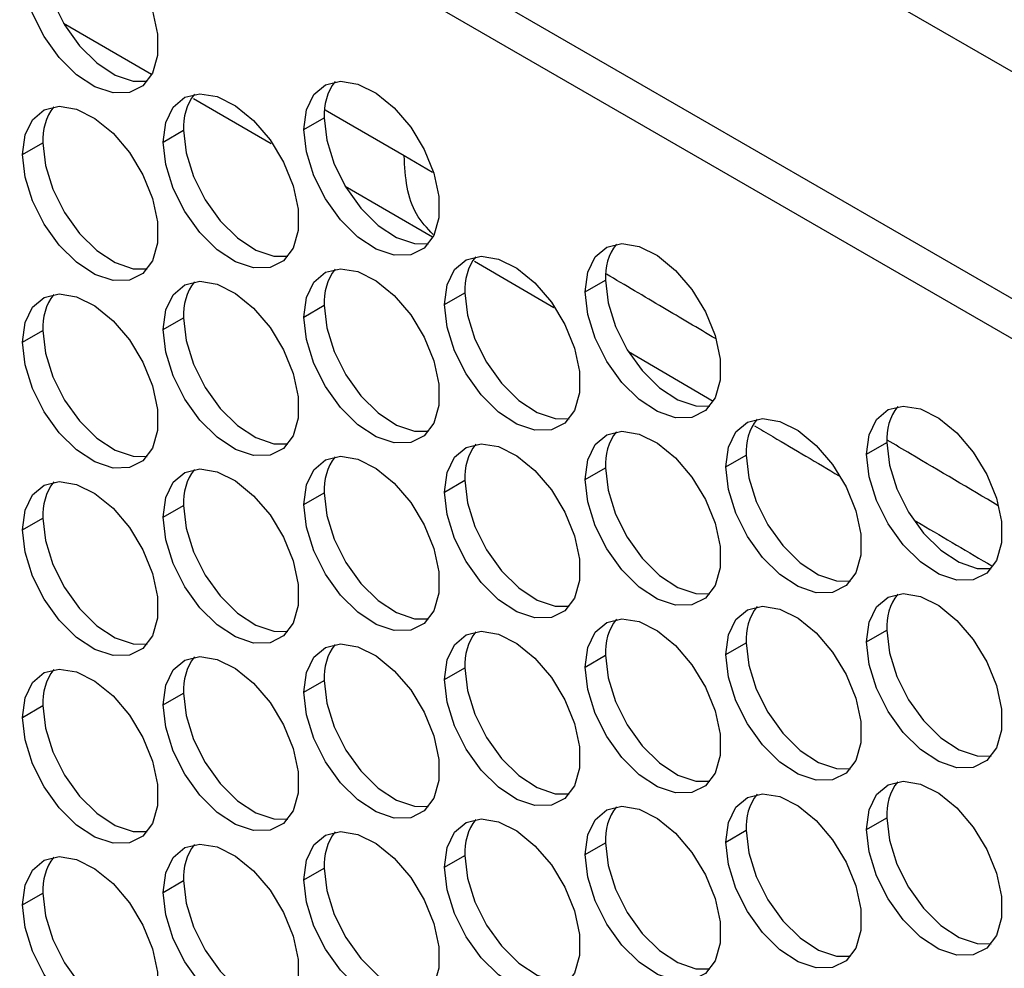
# Model space of a CAD drawing. Units: millimetres. Extents: x 0 to 210, y 0 to 297.
# Drawn here: x 48 to 55, y 85 to 92 of the extents above; entities that cross this region are included whole.
import ezdxf

# ---------------------------------------------------------------- set-up
doc = ezdxf.new("R2010")
doc.units = ezdxf.units.MM

msp = doc.modelspace()

# ---------------------------------------------------------------- linework, layer by layer
at = {"color": 7, "linetype": 'Continuous', "lineweight": 25}
for p, q in [((62.3391, 87.5549), (34.1184, 103.8464)), ((34.1184, 102.155), (62.3391, 85.8635)), ((61.1704, 86.2383), (35.6769, 100.9553)), ((48.2236, 91.9785), (48.8791, 91.5994)), ((49.1931, 91.4178), (49.7739, 91.0819)), ((50.0181, 91.1864), (50.1696, 91.2739)), ((48.9684, 91.0925), (49.1199, 91.18)), ((47.9186, 90.9987), (48.0701, 91.0861)), ((50.3262, 90.7624), (50.9781, 90.3853)), ((51.2909, 90.203), (51.882, 89.8576)), ((52.1176, 89.9744), (52.2691, 90.0619)), ((51.0679, 89.8805), (51.2194, 89.968)), ((50.0181, 89.7866), (50.1696, 89.8741)), ((48.9684, 89.6927), (49.1199, 89.7802)), ((47.9186, 89.5989), (48.0701, 89.6863)), ((52.441, 89.5302), (53.0709, 89.158)), ((54.2171, 88.7624), (54.3686, 88.8499)), ((53.1674, 88.6685), (53.3189, 88.756)), ((52.1176, 88.5746), (52.2691, 88.6621)), ((51.0679, 88.4807), (51.2194, 88.5682)), ((50.0181, 88.3869), (50.1696, 88.4743)), ((48.9684, 88.293), (49.1199, 88.3804)), ((47.9186, 88.1991), (48.0701, 88.2866)), ((54.2171, 87.3626), (54.3686, 87.4501)), ((53.1674, 87.2687), (53.3189, 87.3562)), ((52.1176, 87.1748), (52.2691, 87.2623)), ((51.0679, 87.0809), (51.2194, 87.1684)), ((50.0181, 86.9871), (50.1696, 87.0745)), ((48.9684, 86.8932), (49.1199, 86.9806)), ((47.9186, 86.7993), (48.0701, 86.8868)), ((54.2171, 85.9628), (54.3686, 86.0503)), ((53.1674, 85.8689), (53.3189, 85.9564)), ((52.1176, 85.7751), (52.2691, 85.8625)), ((51.0679, 85.6812), (51.2194, 85.7686)), ((50.0181, 85.5873), (50.1696, 85.6748)), ((48.9684, 85.4934), (49.1199, 85.5809)), ((47.9186, 85.3995), (48.0701, 85.487))]:
    msp.add_line(p, q, dxfattribs=at)
at = {"color": 8, "linetype": 'Continuous', "lineweight": 25}
for p, q in [((50.7655, 90.9905), (50.1768, 91.3304)), ((50.9784, 90.8665), (50.7655, 90.9905))]:
    msp.add_line(p, q, dxfattribs=at)
at = {"color": 7, "linetype": 'Continuous', "lineweight": 25, "flags": 128}
for points in [[(47.9186, 92.3984), (47.9373, 92.545), (47.9921, 92.659), (48.0789, 92.7321), (48.1913, 92.7589), (48.3209, 92.7372), (48.4581, 92.6689), (48.5928, 92.5588), (48.7149, 92.4152), (48.8154, 92.2488), (48.8869, 92.0718), (48.924, 91.8974), (48.924, 91.7386), (48.8869, 91.6071), (48.8154, 91.5126), (48.7149, 91.4622), (48.5928, 91.4597), (48.4581, 91.5051), (48.3209, 91.5951), (48.1913, 91.7232), (48.0789, 91.8796), (47.9921, 92.053), (47.9373, 92.2303), (47.9186, 92.3984)], [(48.0701, 92.4859), (48.0888, 92.3177), (48.1436, 92.1404), (48.2304, 91.9671), (48.3428, 91.8106), (48.4724, 91.6826), (48.6096, 91.5926), (48.7443, 91.5471), (48.8484, 91.5461)], [(50.0181, 91.1864), (50.0368, 91.333), (50.0916, 91.447), (50.1784, 91.5201), (50.2908, 91.5468), (50.4204, 91.5252), (50.5576, 91.4568), (50.6923, 91.3468), (50.8144, 91.2032), (50.9149, 91.0368), (50.9864, 90.8598), (51.0235, 90.6854), (51.0235, 90.5266), (50.9864, 90.3951), (50.9149, 90.3006), (50.8144, 90.2502), (50.6923, 90.2476), (50.5576, 90.2931), (50.4204, 90.3831), (50.2908, 90.5111), (50.1784, 90.6676), (50.0916, 90.8409), (50.0368, 91.0183), (50.0181, 91.1864)], [(48.9684, 91.0925), (48.9871, 91.2391), (49.0419, 91.3531), (49.1287, 91.4262), (49.2411, 91.4529), (49.3707, 91.4313), (49.5079, 91.3629), (49.6426, 91.2529), (49.7647, 91.1093), (49.8652, 90.9429), (49.9367, 90.7659), (49.9738, 90.5915), (49.9738, 90.4327), (49.9367, 90.3011), (49.8652, 90.2067), (49.7647, 90.1563), (49.6426, 90.1537), (49.5079, 90.1992), (49.3707, 90.2892), (49.2411, 90.4172), (49.1287, 90.5737), (49.0419, 90.747), (48.9871, 90.9244), (48.9684, 91.0925)], [(47.9186, 90.9987), (47.9373, 91.1452), (47.9921, 91.2593), (48.0789, 91.3324), (48.1913, 91.3591), (48.3209, 91.3375), (48.4581, 91.2691), (48.5928, 91.159), (48.7149, 91.0154), (48.8154, 90.849), (48.8869, 90.672), (48.924, 90.4976), (48.924, 90.3388), (48.8869, 90.2073), (48.8154, 90.1128), (48.7149, 90.0624), (48.5928, 90.0599), (48.4581, 90.1053), (48.3209, 90.1954), (48.1913, 90.3234), (48.0789, 90.4798), (47.9921, 90.6532), (47.9373, 90.8305), (47.9186, 90.9987)], [(50.1696, 91.2739), (50.1883, 91.1057), (50.2431, 90.9284), (50.3299, 90.7551), (50.4423, 90.5986), (50.5719, 90.4706), (50.7091, 90.3805), (50.8438, 90.3351), (50.9479, 90.3341)], [(49.1199, 91.18), (49.1386, 91.0118), (49.1934, 90.8345), (49.2802, 90.6612), (49.3926, 90.5047), (49.5222, 90.3767), (49.6594, 90.2866), (49.7941, 90.2412), (49.8982, 90.2402)], [(48.0701, 91.0861), (48.0888, 90.918), (48.1436, 90.7406), (48.2304, 90.5673), (48.3428, 90.4108), (48.4724, 90.2828), (48.6096, 90.1928), (48.7443, 90.1473), (48.8484, 90.1463)], [(52.1176, 89.9744), (52.1363, 90.121), (52.1911, 90.235), (52.2779, 90.3081), (52.3903, 90.3348), (52.5199, 90.3132), (52.6571, 90.2448), (52.7918, 90.1348), (52.9139, 89.9912), (53.0144, 89.8247), (53.0859, 89.6478), (53.123, 89.4734), (53.123, 89.3146), (53.0859, 89.183), (53.0144, 89.0886), (52.9139, 89.0382), (52.7918, 89.0356), (52.6571, 89.0811), (52.5199, 89.1711), (52.3903, 89.2991), (52.2779, 89.4556), (52.1911, 89.6289), (52.1363, 89.8062), (52.1176, 89.9744)], [(51.0679, 89.8805), (51.0866, 90.0271), (51.1414, 90.1411), (51.2282, 90.2142), (51.3406, 90.2409), (51.4702, 90.2193), (51.6074, 90.1509), (51.7421, 90.0409), (51.8642, 89.8973), (51.9647, 89.7308), (52.0362, 89.5539), (52.0733, 89.3795), (52.0733, 89.2207), (52.0362, 89.0891), (51.9647, 88.9947), (51.8642, 88.9443), (51.7421, 88.9417), (51.6074, 88.9872), (51.4702, 89.0772), (51.3406, 89.2052), (51.2282, 89.3617), (51.1414, 89.535), (51.0866, 89.7123), (51.0679, 89.8805)], [(50.0181, 89.7866), (50.0368, 89.9332), (50.0916, 90.0472), (50.1784, 90.1203), (50.2908, 90.1471), (50.4204, 90.1254), (50.5576, 90.0571), (50.6923, 89.947), (50.8144, 89.8034), (50.9149, 89.637), (50.9864, 89.46), (51.0235, 89.2856), (51.0235, 89.1268), (50.9864, 88.9953), (50.9149, 88.9008), (50.8144, 88.8504), (50.6923, 88.8479), (50.5576, 88.8933), (50.4204, 88.9833), (50.2908, 89.1114), (50.1784, 89.2678), (50.0916, 89.4411), (50.0368, 89.6185), (50.0181, 89.7866)], [(48.9684, 89.6927), (48.9871, 89.8393), (49.0419, 89.9533), (49.1287, 90.0264), (49.2411, 90.0532), (49.3707, 90.0315), (49.5079, 89.9632), (49.6426, 89.8531), (49.7647, 89.7095), (49.8652, 89.5431), (49.9367, 89.3661), (49.9738, 89.1917), (49.9738, 89.0329), (49.9367, 88.9014), (49.8652, 88.8069), (49.7647, 88.7565), (49.6426, 88.754), (49.5079, 88.7994), (49.3707, 88.8894), (49.2411, 89.0175), (49.1287, 89.1739), (49.0419, 89.3472), (48.9871, 89.5246), (48.9684, 89.6927)], [(52.2691, 90.0619), (52.2878, 89.8937), (52.3426, 89.7164), (52.4294, 89.5431), (52.5418, 89.3866), (52.6714, 89.2586), (52.8086, 89.1685), (52.9433, 89.1231), (53.0474, 89.122)], [(47.9186, 89.5989), (47.9373, 89.7454), (47.9921, 89.8595), (48.0789, 89.9326), (48.1913, 89.9593), (48.3209, 89.9377), (48.4581, 89.8693), (48.5928, 89.7592), (48.7149, 89.6156), (48.8154, 89.4492), (48.8869, 89.2722), (48.924, 89.0979), (48.924, 88.939), (48.8869, 88.8075), (48.8154, 88.713), (48.7149, 88.6627), (48.5928, 88.6601), (48.4581, 88.7055), (48.3209, 88.7956), (48.1913, 88.9236), (48.0789, 89.0801), (47.9921, 89.2534), (47.9373, 89.4307), (47.9186, 89.5989)], [(51.2194, 89.968), (51.2381, 89.7998), (51.2929, 89.6225), (51.3797, 89.4492), (51.4921, 89.2927), (51.6217, 89.1647), (51.7589, 89.0746), (51.8936, 89.0292), (51.9977, 89.0281)], [(50.1696, 89.8741), (50.1883, 89.7059), (50.2431, 89.5286), (50.3299, 89.3553), (50.4423, 89.1988), (50.5719, 89.0708), (50.7091, 88.9808), (50.8438, 88.9353), (50.9479, 88.9343)], [(49.1199, 89.7802), (49.1386, 89.612), (49.1934, 89.4347), (49.2802, 89.2614), (49.3926, 89.1049), (49.5222, 88.9769), (49.6594, 88.8869), (49.7941, 88.8414), (49.8982, 88.8404)], [(48.0701, 89.6863), (48.0888, 89.5182), (48.1436, 89.3409), (48.2304, 89.1675), (48.3428, 89.0111), (48.4724, 88.8831), (48.6096, 88.793), (48.7443, 88.7476), (48.8484, 88.7465)], [(54.2171, 88.7624), (54.2358, 88.9089), (54.2906, 89.023), (54.3774, 89.0961), (54.4898, 89.1228), (54.6194, 89.1012), (54.7566, 89.0328), (54.8913, 88.9227), (55.0134, 88.7792), (55.1139, 88.6127), (55.1854, 88.4357), (55.2225, 88.2614), (55.2225, 88.1025), (55.1854, 87.971), (55.1139, 87.8766), (55.0134, 87.8262), (54.8913, 87.8236), (54.7566, 87.869), (54.6194, 87.9591), (54.4898, 88.0871), (54.3774, 88.2436), (54.2906, 88.4169), (54.2358, 88.5942), (54.2171, 88.7624)], [(53.1674, 88.6685), (53.1861, 88.815), (53.2409, 88.9291), (53.3277, 89.0022), (53.4401, 89.0289), (53.5697, 89.0073), (53.7069, 88.9389), (53.8416, 88.8288), (53.9637, 88.6853), (54.0642, 88.5188), (54.1357, 88.3418), (54.1728, 88.1675), (54.1728, 88.0086), (54.1357, 87.8771), (54.0642, 87.7827), (53.9637, 87.7323), (53.8416, 87.7297), (53.7069, 87.7751), (53.5697, 87.8652), (53.4401, 87.9932), (53.3277, 88.1497), (53.2409, 88.323), (53.1861, 88.5003), (53.1674, 88.6685)], [(52.1176, 88.5746), (52.1363, 88.7212), (52.1911, 88.8352), (52.2779, 88.9083), (52.3903, 88.935), (52.5199, 88.9134), (52.6571, 88.845), (52.7918, 88.735), (52.9139, 88.5914), (53.0144, 88.425), (53.0859, 88.248), (53.123, 88.0736), (53.123, 87.9148), (53.0859, 87.7833), (53.0144, 87.6888), (52.9139, 87.6384), (52.7918, 87.6358), (52.6571, 87.6813), (52.5199, 87.7713), (52.3903, 87.8993), (52.2779, 88.0558), (52.1911, 88.2291), (52.1363, 88.4065), (52.1176, 88.5746)], [(51.0679, 88.4807), (51.0866, 88.6273), (51.1414, 88.7413), (51.2282, 88.8144), (51.3406, 88.8411), (51.4702, 88.8195), (51.6074, 88.7511), (51.7421, 88.6411), (51.8642, 88.4975), (51.9647, 88.3311), (52.0362, 88.1541), (52.0733, 87.9797), (52.0733, 87.8209), (52.0362, 87.6894), (51.9647, 87.5949), (51.8642, 87.5445), (51.7421, 87.5419), (51.6074, 87.5874), (51.4702, 87.6774), (51.3406, 87.8054), (51.2282, 87.9619), (51.1414, 88.1352), (51.0866, 88.3126), (51.0679, 88.4807)], [(54.3686, 88.8499), (54.3873, 88.6817), (54.4421, 88.5044), (54.5289, 88.3311), (54.6413, 88.1746), (54.7709, 88.0466), (54.9081, 87.9565), (55.0428, 87.9111), (55.1469, 87.91)], [(50.0181, 88.3869), (50.0368, 88.5334), (50.0916, 88.6475), (50.1784, 88.7206), (50.2908, 88.7473), (50.4204, 88.7257), (50.5576, 88.6573), (50.6923, 88.5472), (50.8144, 88.4036), (50.9149, 88.2372), (50.9864, 88.0602), (51.0235, 87.8858), (51.0235, 87.727), (50.9864, 87.5955), (50.9149, 87.501), (50.8144, 87.4506), (50.6923, 87.4481), (50.5576, 87.4935), (50.4204, 87.5836), (50.2908, 87.7116), (50.1784, 87.868), (50.0916, 88.0414), (50.0368, 88.2187), (50.0181, 88.3869)], [(53.3189, 88.756), (53.3376, 88.5878), (53.3924, 88.4105), (53.4792, 88.2372), (53.5916, 88.0807), (53.7212, 87.9527), (53.8584, 87.8626), (53.9931, 87.8172), (54.0972, 87.8161)], [(48.9684, 88.293), (48.9871, 88.4395), (49.0419, 88.5536), (49.1287, 88.6267), (49.2411, 88.6534), (49.3707, 88.6317), (49.5079, 88.5634), (49.6426, 88.4533), (49.7647, 88.3097), (49.8652, 88.1433), (49.9367, 87.9663), (49.9738, 87.7919), (49.9738, 87.6331), (49.9367, 87.5016), (49.8652, 87.4071), (49.7647, 87.3567), (49.6426, 87.3542), (49.5079, 87.3996), (49.3707, 87.4897), (49.2411, 87.6177), (49.1287, 87.7741), (49.0419, 87.9475), (48.9871, 88.1248), (48.9684, 88.293)], [(52.2691, 88.6621), (52.2878, 88.4939), (52.3426, 88.3166), (52.4294, 88.1433), (52.5418, 87.9868), (52.6714, 87.8588), (52.8086, 87.7687), (52.9433, 87.7233), (53.0474, 87.7223)], [(47.9186, 88.1991), (47.9373, 88.3456), (47.9921, 88.4597), (48.0789, 88.5328), (48.1913, 88.5595), (48.3209, 88.5379), (48.4581, 88.4695), (48.5928, 88.3594), (48.7149, 88.2159), (48.8154, 88.0494), (48.8869, 87.8724), (48.924, 87.6981), (48.924, 87.5392), (48.8869, 87.4077), (48.8154, 87.3133), (48.7149, 87.2629), (48.5928, 87.2603), (48.4581, 87.3057), (48.3209, 87.3958), (48.1913, 87.5238), (48.0789, 87.6803), (47.9921, 87.8536), (47.9373, 88.0309), (47.9186, 88.1991)], [(51.2194, 88.5682), (51.2381, 88.4), (51.2929, 88.2227), (51.3797, 88.0494), (51.4921, 87.8929), (51.6217, 87.7649), (51.7589, 87.6748), (51.8936, 87.6294), (51.9977, 87.6284)], [(50.1696, 88.4743), (50.1883, 88.3062), (50.2431, 88.1288), (50.3299, 87.9555), (50.4423, 87.799), (50.5719, 87.671), (50.7091, 87.581), (50.8438, 87.5355), (50.9479, 87.5345)], [(49.1199, 88.3804), (49.1386, 88.2123), (49.1934, 88.0349), (49.2802, 87.8616), (49.3926, 87.7051), (49.5222, 87.5771), (49.6594, 87.4871), (49.7941, 87.4416), (49.8982, 87.4406)], [(48.0701, 88.2866), (48.0888, 88.1184), (48.1436, 87.9411), (48.2304, 87.7677), (48.3428, 87.6113), (48.4724, 87.4833), (48.6096, 87.3932), (48.7443, 87.3478), (48.8484, 87.3467)], [(54.2171, 87.3626), (54.2358, 87.5092), (54.2906, 87.6232), (54.3774, 87.6963), (54.4898, 87.723), (54.6194, 87.7014), (54.7566, 87.633), (54.8913, 87.523), (55.0134, 87.3794), (55.1139, 87.2129), (55.1854, 87.036), (55.2225, 86.8616), (55.2225, 86.7028), (55.1854, 86.5712), (55.1139, 86.4768), (55.0134, 86.4264), (54.8913, 86.4238), (54.7566, 86.4693), (54.6194, 86.5593), (54.4898, 86.6873), (54.3774, 86.8438), (54.2906, 87.0171), (54.2358, 87.1944), (54.2171, 87.3626)], [(53.1674, 87.2687), (53.1861, 87.4153), (53.2409, 87.5293), (53.3277, 87.6024), (53.4401, 87.6291), (53.5697, 87.6075), (53.7069, 87.5391), (53.8416, 87.4291), (53.9637, 87.2855), (54.0642, 87.119), (54.1357, 86.9421), (54.1728, 86.7677), (54.1728, 86.6089), (54.1357, 86.4773), (54.0642, 86.3829), (53.9637, 86.3325), (53.8416, 86.3299), (53.7069, 86.3754), (53.5697, 86.4654), (53.4401, 86.5934), (53.3277, 86.7499), (53.2409, 86.9232), (53.1861, 87.1005), (53.1674, 87.2687)], [(52.1176, 87.1748), (52.1363, 87.3214), (52.1911, 87.4354), (52.2779, 87.5085), (52.3903, 87.5353), (52.5199, 87.5136), (52.6571, 87.4453), (52.7918, 87.3352), (52.9139, 87.1916), (53.0144, 87.0252), (53.0859, 86.8482), (53.123, 86.6738), (53.123, 86.515), (53.0859, 86.3835), (53.0144, 86.289), (52.9139, 86.2386), (52.7918, 86.2361), (52.6571, 86.2815), (52.5199, 86.3715), (52.3903, 86.4996), (52.2779, 86.656), (52.1911, 86.8293), (52.1363, 87.0067), (52.1176, 87.1748)], [(54.3686, 87.4501), (54.3873, 87.2819), (54.4421, 87.1046), (54.5289, 86.9313), (54.6413, 86.7748), (54.7709, 86.6468), (54.9081, 86.5567), (55.0428, 86.5113), (55.1469, 86.5102)], [(51.0679, 87.0809), (51.0866, 87.2275), (51.1414, 87.3415), (51.2282, 87.4146), (51.3406, 87.4414), (51.4702, 87.4197), (51.6074, 87.3514), (51.7421, 87.2413), (51.8642, 87.0977), (51.9647, 86.9313), (52.0362, 86.7543), (52.0733, 86.5799), (52.0733, 86.4211), (52.0362, 86.2896), (51.9647, 86.1951), (51.8642, 86.1447), (51.7421, 86.1422), (51.6074, 86.1876), (51.4702, 86.2776), (51.3406, 86.4057), (51.2282, 86.5621), (51.1414, 86.7354), (51.0866, 86.9128), (51.0679, 87.0809)], [(50.0181, 86.9871), (50.0368, 87.1336), (50.0916, 87.2477), (50.1784, 87.3208), (50.2908, 87.3475), (50.4204, 87.3259), (50.5576, 87.2575), (50.6923, 87.1474), (50.8144, 87.0038), (50.9149, 86.8374), (50.9864, 86.6604), (51.0235, 86.4861), (51.0235, 86.3272), (50.9864, 86.1957), (50.9149, 86.1012), (50.8144, 86.0509), (50.6923, 86.0483), (50.5576, 86.0937), (50.4204, 86.1838), (50.2908, 86.3118), (50.1784, 86.4683), (50.0916, 86.6416), (50.0368, 86.8189), (50.0181, 86.9871)], [(53.3189, 87.3562), (53.3376, 87.188), (53.3924, 87.0107), (53.4792, 86.8374), (53.5916, 86.6809), (53.7212, 86.5529), (53.8584, 86.4628), (53.9931, 86.4174), (54.0972, 86.4163)], [(48.9684, 86.8932), (48.9871, 87.0397), (49.0419, 87.1538), (49.1287, 87.2269), (49.2411, 87.2536), (49.3707, 87.232), (49.5079, 87.1636), (49.6426, 87.0535), (49.7647, 86.9099), (49.8652, 86.7435), (49.9367, 86.5665), (49.9738, 86.3922), (49.9738, 86.2333), (49.9367, 86.1018), (49.8652, 86.0073), (49.7647, 85.957), (49.6426, 85.9544), (49.5079, 85.9998), (49.3707, 86.0899), (49.2411, 86.2179), (49.1287, 86.3744), (49.0419, 86.5477), (48.9871, 86.725), (48.9684, 86.8932)], [(52.2691, 87.2623), (52.2878, 87.0941), (52.3426, 86.9168), (52.4294, 86.7435), (52.5418, 86.587), (52.6714, 86.459), (52.8086, 86.369), (52.9433, 86.3235), (53.0474, 86.3225)], [(47.9186, 86.7993), (47.9373, 86.9459), (47.9921, 87.0599), (48.0789, 87.133), (48.1913, 87.1597), (48.3209, 87.1381), (48.4581, 87.0697), (48.5928, 86.9597), (48.7149, 86.8161), (48.8154, 86.6496), (48.8869, 86.4727), (48.924, 86.2983), (48.924, 86.1395), (48.8869, 86.0079), (48.8154, 85.9135), (48.7149, 85.8631), (48.5928, 85.8605), (48.4581, 85.906), (48.3209, 85.996), (48.1913, 86.124), (48.0789, 86.2805), (47.9921, 86.4538), (47.9373, 86.6311), (47.9186, 86.7993)], [(51.2194, 87.1684), (51.2381, 87.0002), (51.2929, 86.8229), (51.3797, 86.6496), (51.4921, 86.4931), (51.6217, 86.3651), (51.7589, 86.2751), (51.8936, 86.2296), (51.9977, 86.2286)], [(50.1696, 87.0745), (50.1883, 86.9064), (50.2431, 86.7291), (50.3299, 86.5557), (50.4423, 86.3993), (50.5719, 86.2713), (50.7091, 86.1812), (50.8438, 86.1358), (50.9479, 86.1347)], [(49.1199, 86.9806), (49.1386, 86.8125), (49.1934, 86.6352), (49.2802, 86.4618), (49.3926, 86.3054), (49.5222, 86.1773), (49.6594, 86.0873), (49.7941, 86.0419), (49.8982, 86.0408)], [(48.0701, 86.8868), (48.0888, 86.7186), (48.1436, 86.5413), (48.2304, 86.368), (48.3428, 86.2115), (48.4724, 86.0835), (48.6096, 85.9934), (48.7443, 85.948), (48.8484, 85.9469)], [(54.2171, 85.9628), (54.2358, 86.1094), (54.2906, 86.2234), (54.3774, 86.2965), (54.4898, 86.3232), (54.6194, 86.3016), (54.7566, 86.2332), (54.8913, 86.1232), (55.0134, 85.9796), (55.1139, 85.8132), (55.1854, 85.6362), (55.2225, 85.4618), (55.2225, 85.303), (55.1854, 85.1714), (55.1139, 85.077), (55.0134, 85.0266), (54.8913, 85.024), (54.7566, 85.0695), (54.6194, 85.1595), (54.4898, 85.2875), (54.3774, 85.444), (54.2906, 85.6173), (54.2358, 85.7947), (54.2171, 85.9628)], [(53.1674, 85.8689), (53.1861, 86.0155), (53.2409, 86.1295), (53.3277, 86.2026), (53.4401, 86.2293), (53.5697, 86.2077), (53.7069, 86.1393), (53.8416, 86.0293), (53.9637, 85.8857), (54.0642, 85.7192), (54.1357, 85.5423), (54.1728, 85.3679), (54.1728, 85.2091), (54.1357, 85.0776), (54.0642, 84.9831), (53.9637, 84.9327), (53.8416, 84.9301), (53.7069, 84.9756), (53.5697, 85.0656), (53.4401, 85.1936), (53.3277, 85.3501), (53.2409, 85.5234), (53.1861, 85.7008), (53.1674, 85.8689)], [(52.1176, 85.7751), (52.1363, 85.9216), (52.1911, 86.0357), (52.2779, 86.1088), (52.3903, 86.1355), (52.5199, 86.1139), (52.6571, 86.0455), (52.7918, 85.9354), (52.9139, 85.7918), (53.0144, 85.6254), (53.0859, 85.4484), (53.123, 85.274), (53.123, 85.1152), (53.0859, 84.9837), (53.0144, 84.8892), (52.9139, 84.8388), (52.7918, 84.8363), (52.6571, 84.8817), (52.5199, 84.9718), (52.3903, 85.0998), (52.2779, 85.2562), (52.1911, 85.4296), (52.1363, 85.6069), (52.1176, 85.7751)], [(54.3686, 86.0503), (54.3873, 85.8821), (54.4421, 85.7048), (54.5289, 85.5315), (54.6413, 85.375), (54.7709, 85.247), (54.9081, 85.1569), (55.0428, 85.1115), (55.1469, 85.1105)], [(51.0679, 85.6812), (51.0866, 85.8277), (51.1414, 85.9418), (51.2282, 86.0149), (51.3406, 86.0416), (51.4702, 86.0199), (51.6074, 85.9516), (51.7421, 85.8415), (51.8642, 85.6979), (51.9647, 85.5315), (52.0362, 85.3545), (52.0733, 85.1801), (52.0733, 85.0213), (52.0362, 84.8898), (51.9647, 84.7953), (51.8642, 84.7449), (51.7421, 84.7424), (51.6074, 84.7878), (51.4702, 84.8779), (51.3406, 85.0059), (51.2282, 85.1623), (51.1414, 85.3357), (51.0866, 85.513), (51.0679, 85.6812)], [(50.0181, 85.5873), (50.0368, 85.7338), (50.0916, 85.8479), (50.1784, 85.921), (50.2908, 85.9477), (50.4204, 85.9261), (50.5576, 85.8577), (50.6923, 85.7476), (50.8144, 85.6041), (50.9149, 85.4376), (50.9864, 85.2606), (51.0235, 85.0863), (51.0235, 84.9274), (50.9864, 84.7959), (50.9149, 84.7015), (50.8144, 84.6511), (50.6923, 84.6485), (50.5576, 84.6939), (50.4204, 84.784), (50.2908, 84.912), (50.1784, 85.0685), (50.0916, 85.2418), (50.0368, 85.4191), (50.0181, 85.5873)], [(53.3189, 85.9564), (53.3376, 85.7882), (53.3924, 85.6109), (53.4792, 85.4376), (53.5916, 85.2811), (53.7212, 85.1531), (53.8584, 85.063), (53.9931, 85.0176), (54.0972, 85.0166)], [(48.9684, 85.4934), (48.9871, 85.6399), (49.0419, 85.754), (49.1287, 85.8271), (49.2411, 85.8538), (49.3707, 85.8322), (49.5079, 85.7638), (49.6426, 85.6537), (49.7647, 85.5102), (49.8652, 85.3437), (49.9367, 85.1667), (49.9738, 84.9924), (49.9738, 84.8335), (49.9367, 84.702), (49.8652, 84.6076), (49.7647, 84.5572), (49.6426, 84.5546), (49.5079, 84.6), (49.3707, 84.6901), (49.2411, 84.8181), (49.1287, 84.9746), (49.0419, 85.1479), (48.9871, 85.3252), (48.9684, 85.4934)], [(52.2691, 85.8625), (52.2878, 85.6944), (52.3426, 85.517), (52.4294, 85.3437), (52.5418, 85.1872), (52.6714, 85.0592), (52.8086, 84.9692), (52.9433, 84.9237), (53.0474, 84.9227)], [(47.9186, 85.3995), (47.9373, 85.5461), (47.9921, 85.6601), (48.0789, 85.7332), (48.1913, 85.7599), (48.3209, 85.7383), (48.4581, 85.6699), (48.5928, 85.5599), (48.7149, 85.4163), (48.8154, 85.2498), (48.8869, 85.0729), (48.924, 84.8985), (48.924, 84.7397), (48.8869, 84.6081), (48.8154, 84.5137), (48.7149, 84.4633), (48.5928, 84.4607), (48.4581, 84.5062), (48.3209, 84.5962), (48.1913, 84.7242), (48.0789, 84.8807), (47.9921, 85.054), (47.9373, 85.2314), (47.9186, 85.3995)], [(51.2194, 85.7686), (51.2381, 85.6005), (51.2929, 85.4231), (51.3797, 85.2498), (51.4921, 85.0933), (51.6217, 84.9653), (51.7589, 84.8753), (51.8936, 84.8298), (51.9977, 84.8288)], [(50.1696, 85.6748), (50.1883, 85.5066), (50.2431, 85.3293), (50.3299, 85.1559), (50.4423, 84.9995), (50.5719, 84.8715), (50.7091, 84.7814), (50.8438, 84.736), (50.9479, 84.7349)], [(49.1199, 85.5809), (49.1386, 85.4127), (49.1934, 85.2354), (49.2802, 85.062), (49.3926, 84.9056), (49.5222, 84.7776), (49.6594, 84.6875), (49.7941, 84.6421), (49.8982, 84.641)], [(48.0701, 85.487), (48.0888, 85.3188), (48.1436, 85.1415), (48.2304, 84.9682), (48.3428, 84.8117), (48.4724, 84.6837), (48.6096, 84.5936), (48.7443, 84.5482), (48.8484, 84.5472)]]:
    msp.add_lwpolyline(points, dxfattribs=at)
at = {"color": 7, "linetype": 'Continuous', "lineweight": 25}
for centre, radius, start, end in [((50.5636, 91.3029), 0.3951, 142.55928, 184.21358), ((49.5139, 91.209), 0.3951, 142.55963, 184.21321), ((48.4641, 91.1152), 0.3951, 142.55916, 184.21368), ((52.6631, 90.0909), 0.3951, 142.5588, 184.21398), ((51.6134, 89.997), 0.3951, 142.55975, 184.21311), ((50.5636, 89.9031), 0.3951, 142.55928, 184.21358), ((49.514, 89.8092), 0.3952, 142.56457, 184.20828), ((48.4641, 89.7154), 0.3951, 142.55963, 184.21321), ((54.7626, 88.8789), 0.3951, 142.55976, 184.21319), ((53.7129, 88.785), 0.3951, 142.55927, 184.21351), ((52.6631, 88.6911), 0.3951, 142.5588, 184.21398), ((51.6135, 88.5972), 0.3952, 142.56469, 184.20818), ((50.5636, 88.5034), 0.3951, 142.55975, 184.21311), ((49.5139, 88.4095), 0.3951, 142.55916, 184.21368), ((48.4641, 88.3156), 0.3951, 142.55963, 184.21321), ((54.7626, 87.4791), 0.3951, 142.55976, 184.21319), ((53.713, 87.3852), 0.3952, 142.56421, 184.20857), ((52.6631, 87.2913), 0.3951, 142.55927, 184.21351), ((51.6134, 87.1974), 0.3951, 142.55928, 184.21358), ((50.5636, 87.1036), 0.3951, 142.55975, 184.21311), ((49.5139, 87.0097), 0.3951, 142.55916, 184.21368), ((48.4642, 86.9158), 0.3952, 142.56457, 184.20828), ((54.7626, 86.0793), 0.3951, 142.56024, 184.21271), ((53.7129, 85.9854), 0.3951, 142.5588, 184.21398), ((52.6631, 85.8916), 0.3951, 142.55927, 184.21351), ((51.6134, 85.7977), 0.3951, 142.55928, 184.21358), ((50.5637, 85.7038), 0.3952, 142.56469, 184.20818), ((49.5139, 85.6099), 0.3951, 142.55963, 184.21321), ((48.4641, 85.516), 0.3951, 142.55916, 184.21368)]:
    msp.add_arc(centre, radius, start, end, dxfattribs=at)
at = {"color": 8, "linetype": 'Continuous', "lineweight": 25}
for points, knots in [([(50.9828, 90.4026), (50.9373, 90.4498), (50.8496, 90.5407), (50.7797, 90.7486), (50.7703, 90.9098), (50.7655, 90.9905)], [0, 0, 0, 0, 0.350239, 0.675077, 1, 1, 1, 1]), ([(53.0893, 89.6256), (52.9584, 89.703), (52.6869, 89.8636), (52.4154, 90.0238), (52.2748, 90.1067)], [0, 0, 0, 0, 0.482306, 1, 1, 1, 1]), ([(55.1999, 88.3789), (54.9819, 88.5075), (54.7055, 88.6705), (54.4292, 88.8338), (54.3709, 88.8682)], [0, 0, 0, 0, 0.789066, 1, 1, 1, 1])]:
    msp.add_open_spline(points, degree=3, knots=knots, dxfattribs=at)
at = {"color": 7, "linetype": 'Continuous', "lineweight": 25}
for points, knots in [([(53.3808, 88.9749), (53.4261, 88.9481), (53.6365, 88.8238), (53.8469, 88.6996), (54.012, 88.6021)], [0, 0, 0, 0, 0.2153106, 1, 1, 1, 1]), ([(54.5793, 88.2671), (54.5939, 88.2585), (54.7847, 88.1459), (54.9756, 88.0333), (55.152, 87.9294)], [0, 0, 0, 0, 0.0762308, 1, 1, 1, 1])]:
    msp.add_open_spline(points, degree=3, knots=knots, dxfattribs=at)

doc.saveas('drawing.dxf')
